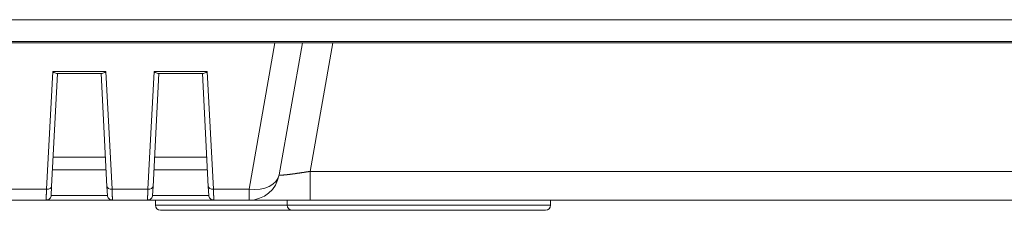
# Model space of a CAD drawing. Units: millimetres. Extents: x 0 to 297, y 0 to 213.
# Drawn here: x 109 to 121, y 39 to 41 of the extents above; entities that cross this region are included whole.
import ezdxf

# ---------------------------------------------------------------- set-up
doc = ezdxf.new("R2010")
doc.units = ezdxf.units.MM
doc.header["$MEASUREMENT"] = 0
doc.layers.add('レイヤー 2', color=7, linetype='Continuous', lineweight=0)

msp = doc.modelspace()

# ---------------------------------------------------------------- linework, layer by layer
at = {"layer": 'レイヤー 2', "color": 250, "lineweight": 9, "true_color": 0x231815}
for p, q in [((124.949, 41.247), (74.816, 41.247)), ((124.95, 41.002), (74.815, 41.002)), ((124.709, 40.984), (75.056, 40.984)), ((111.987, 39.333), (112.278, 40.984)), ((112.588, 40.984), (112.325, 39.494)), ((112.933, 40.984), (112.678, 39.535)), ((109.7, 39.333), (109.77, 40.661)), ((109.824, 40.641), (109.757, 39.366)), ((109.77, 40.661), (110.369, 40.661)), ((110.327, 40.641), (109.812, 40.641)), ((110.382, 39.366), (110.315, 40.641)), ((110.369, 40.661), (110.439, 39.333)), ((110.845, 39.333), (110.914, 40.661)), ((110.969, 40.641), (110.902, 39.366)), ((110.914, 40.661), (111.514, 40.661)), ((111.472, 40.641), (110.956, 40.641)), ((111.526, 39.366), (111.46, 40.641)), ((111.514, 40.661), (111.583, 39.333)), ((110.364, 39.696), (109.774, 39.696)), ((111.509, 39.696), (110.919, 39.696)), ((109.767, 39.553), (110.372, 39.553)), ((110.912, 39.553), (111.517, 39.553)), ((112.325, 39.494), (112.326, 39.492)), ((112.678, 39.21), (112.678, 39.535)), ((112.678, 39.535), (122.895, 39.535)), ((109.757, 39.366), (109.752, 39.264)), ((110.387, 39.264), (110.382, 39.366)), ((110.902, 39.366), (110.896, 39.264)), ((111.532, 39.264), (111.526, 39.366)), ((109.294, 39.333), (109.7, 39.333)), ((109.752, 39.264), (110.387, 39.264)), ((110.439, 39.333), (110.845, 39.333)), ((110.896, 39.264), (111.532, 39.264)), ((111.583, 39.333), (111.987, 39.333)), ((111.987, 39.333), (111.987, 39.21)), ((109.695, 39.21), (109.3, 39.21)), ((109.695, 39.21), (109.695, 39.212)), ((110.444, 39.21), (109.695, 39.21)), ((110.839, 39.21), (110.444, 39.21)), ((110.839, 39.21), (110.839, 39.212)), ((111.589, 39.21), (110.839, 39.21)), ((110.928, 39.21), (110.929, 39.152)), ((112.416, 39.152), (110.929, 39.152)), ((111.987, 39.21), (111.589, 39.21)), ((111.987, 39.21), (112.678, 39.21)), ((112.416, 39.21), (112.417, 39.152)), ((113.904, 39.152), (112.417, 39.152)), ((122.895, 39.21), (112.678, 39.21)), ((115.391, 39.152), (113.904, 39.152)), ((115.391, 39.152), (115.392, 39.21)), ((112.474, 39.096), (110.986, 39.096)), ((115.334, 39.096), (112.474, 39.096))]:
    msp.add_line(p, q, dxfattribs=at)
for points in [[(109.77, 40.661), (109.786, 40.648), (109.801, 40.641), (109.812, 40.641)], [(110.327, 40.641), (110.338, 40.641), (110.353, 40.648), (110.369, 40.661)], [(110.914, 40.661), (110.93, 40.648), (110.946, 40.641), (110.956, 40.641)], [(111.472, 40.641), (111.482, 40.641), (111.498, 40.648), (111.514, 40.661)], [(111.987, 39.333), (112.16, 39.315), (112.305, 39.384), (112.325, 39.494)], [(111.987, 39.21), (112.153, 39.21), (112.296, 39.33), (112.325, 39.494)], [(109.7, 39.333), (109.731, 39.332), (109.756, 39.347), (109.757, 39.366)], [(110.382, 39.366), (110.383, 39.347), (110.408, 39.332), (110.439, 39.333)], [(110.845, 39.333), (110.875, 39.332), (110.901, 39.347), (110.902, 39.366)], [(111.526, 39.366), (111.527, 39.347), (111.553, 39.332), (111.583, 39.333)], [(109.737, 39.229), (109.746, 39.238), (109.751, 39.251), (109.752, 39.264)], [(110.387, 39.264), (110.388, 39.251), (110.393, 39.238), (110.402, 39.229)], [(110.882, 39.229), (110.89, 39.238), (110.896, 39.251), (110.896, 39.264)], [(111.532, 39.264), (111.532, 39.251), (111.538, 39.238), (111.546, 39.229)], [(109.695, 39.21), (109.704, 39.21), (109.714, 39.213), (109.723, 39.217)], [(110.416, 39.217), (110.425, 39.213), (110.434, 39.21), (110.444, 39.21)], [(110.839, 39.21), (110.849, 39.21), (110.859, 39.213), (110.867, 39.217)], [(110.929, 39.152), (110.929, 39.121), (110.955, 39.096), (110.986, 39.096)], [(111.561, 39.217), (111.569, 39.213), (111.579, 39.21), (111.589, 39.21)], [(112.417, 39.152), (112.417, 39.121), (112.443, 39.096), (112.474, 39.096)], [(115.334, 39.096), (115.365, 39.096), (115.39, 39.121), (115.391, 39.152)]]:
    msp.add_open_spline(points, degree=3, dxfattribs=at)
for points, knots in [([(112.326, 39.492), (112.327, 39.492), (112.328, 39.492), (112.328, 39.492), (112.329, 39.492), (112.329, 39.492), (112.33, 39.492), (112.331, 39.492), (112.331, 39.492), (112.331, 39.492), (112.333, 39.491), (112.333, 39.491), (112.333, 39.491), (112.334, 39.491), (112.335, 39.491), (112.335, 39.491), (112.336, 39.491), (112.336, 39.491), (112.336, 39.491), (112.338, 39.491), (112.338, 39.491), (112.338, 39.491), (112.339, 39.491), (112.34, 39.491), (112.34, 39.491), (112.341, 39.491), (112.342, 39.491), (112.342, 39.491), (112.343, 39.491), (112.344, 39.491), (112.344, 39.491), (112.345, 39.492), (112.346, 39.492), (112.346, 39.492), (112.348, 39.492), (112.348, 39.492), (112.348, 39.492), (112.35, 39.492), (112.35, 39.492), (112.351, 39.492), (112.353, 39.492), (112.353, 39.492), (112.353, 39.492), (112.355, 39.492), (112.356, 39.492), (112.356, 39.492), (112.358, 39.492), (112.358, 39.492), (112.359, 39.492), (112.361, 39.492), (112.361, 39.492), (112.362, 39.492), (112.362, 39.492), (112.363, 39.492), (112.363, 39.492), (112.364, 39.493), (112.364, 39.493), (112.365, 39.493), (112.365, 39.493), (112.366, 39.493), (112.366, 39.493), (112.367, 39.493), (112.367, 39.493), (112.368, 39.493), (112.368, 39.493), (112.369, 39.493), (112.369, 39.493), (112.37, 39.493), (112.37, 39.493), (112.371, 39.493), (112.371, 39.493), (112.372, 39.493), (112.373, 39.493), (112.373, 39.493), (112.374, 39.493), (112.374, 39.493), (112.375, 39.493), (112.375, 39.493), (112.376, 39.493), (112.376, 39.494), (112.377, 39.494), (112.378, 39.494), (112.378, 39.494), (112.379, 39.494), (112.379, 39.494), (112.38, 39.494), (112.381, 39.494), (112.381, 39.494), (112.382, 39.494), (112.382, 39.494), (112.383, 39.494), (112.384, 39.494), (112.384, 39.494), (112.385, 39.494), (112.385, 39.494), (112.386, 39.494), (112.387, 39.494), (112.387, 39.495), (112.388, 39.495), (112.389, 39.495), (112.389, 39.495), (112.39, 39.495), (112.39, 39.495), (112.391, 39.495), (112.392, 39.495), (112.392, 39.495), (112.393, 39.495), (112.394, 39.495), (112.394, 39.495), (112.395, 39.495), (112.396, 39.495), (112.396, 39.495), (112.397, 39.495), (112.398, 39.496), (112.398, 39.496), (112.399, 39.496), (112.4, 39.496), (112.4, 39.496), (112.401, 39.496), (112.402, 39.496), (112.402, 39.496), (112.403, 39.496), (112.404, 39.496), (112.404, 39.496), (112.405, 39.496), (112.406, 39.496), (112.407, 39.496), (112.407, 39.497), (112.408, 39.497), (112.409, 39.497), (112.409, 39.497), (112.41, 39.497), (112.411, 39.497), (112.412, 39.497), (112.412, 39.497), (112.413, 39.497), (112.414, 39.497), (112.415, 39.497), (112.415, 39.497), (112.416, 39.498), (112.417, 39.498), (112.417, 39.498), (112.418, 39.498), (112.419, 39.498), (112.42, 39.498), (112.42, 39.498), (112.421, 39.498), (112.422, 39.498), (112.423, 39.498), (112.424, 39.498), (112.424, 39.498), (112.425, 39.499), (112.426, 39.499), (112.427, 39.499), (112.428, 39.499), (112.429, 39.499), (112.43, 39.499), (112.431, 39.499), (112.432, 39.499), (112.433, 39.5), (112.434, 39.5), (112.435, 39.5), (112.436, 39.5), (112.437, 39.5), (112.438, 39.5), (112.44, 39.5), (112.441, 39.5), (112.442, 39.501), (112.443, 39.501), (112.444, 39.501), (112.445, 39.501), (112.446, 39.501), (112.448, 39.501), (112.449, 39.501), (112.45, 39.502), (112.451, 39.502), (112.452, 39.502), (112.453, 39.502), (112.455, 39.502), (112.456, 39.502), (112.457, 39.503), (112.458, 39.503), (112.46, 39.503), (112.461, 39.503), (112.462, 39.503), (112.463, 39.503), (112.465, 39.504), (112.466, 39.504), (112.467, 39.504), (112.468, 39.504), (112.47, 39.504), (112.471, 39.504), (112.472, 39.505), (112.474, 39.505), (112.475, 39.505), (112.476, 39.505), (112.478, 39.505), (112.479, 39.506), (112.48, 39.506), (112.482, 39.506), (112.483, 39.506), (112.484, 39.506), (112.486, 39.506), (112.487, 39.507), (112.488, 39.507), (112.49, 39.507), (112.491, 39.507), (112.493, 39.507), (112.494, 39.508), (112.496, 39.508), (112.497, 39.508), (112.498, 39.508), (112.5, 39.508), (112.501, 39.509), (112.503, 39.509), (112.504, 39.509), (112.506, 39.509), (112.507, 39.509), (112.509, 39.51), (112.51, 39.51), (112.512, 39.51), (112.513, 39.51), (112.515, 39.511), (112.516, 39.511), (112.518, 39.511), (112.519, 39.511), (112.521, 39.511), (112.522, 39.512), (112.524, 39.512), (112.526, 39.512), (112.527, 39.512), (112.529, 39.513), (112.53, 39.513), (112.532, 39.513), (112.534, 39.513), (112.535, 39.513), (112.537, 39.514), (112.538, 39.514), (112.54, 39.514), (112.542, 39.514), (112.543, 39.515), (112.545, 39.515), (112.547, 39.515), (112.548, 39.515), (112.55, 39.516), (112.552, 39.516), (112.553, 39.516), (112.555, 39.516), (112.557, 39.517), (112.558, 39.517), (112.56, 39.517), (112.562, 39.517), (112.564, 39.518), (112.565, 39.518), (112.567, 39.518), (112.569, 39.518), (112.571, 39.519), (112.572, 39.519), (112.574, 39.519), (112.576, 39.519), (112.578, 39.52), (112.579, 39.52), (112.581, 39.52), (112.583, 39.521), (112.585, 39.521), (112.587, 39.521), (112.588, 39.521), (112.59, 39.522), (112.592, 39.522), (112.594, 39.522), (112.596, 39.522), (112.598, 39.523), (112.599, 39.523), (112.601, 39.523), (112.603, 39.524), (112.605, 39.524), (112.607, 39.524), (112.609, 39.524), (112.611, 39.525), (112.612, 39.525), (112.614, 39.525), (112.616, 39.526), (112.618, 39.526), (112.62, 39.526), (112.622, 39.526), (112.624, 39.527), (112.626, 39.527), (112.628, 39.527), (112.63, 39.528), (112.632, 39.528), (112.634, 39.528), (112.636, 39.529), (112.637, 39.529), (112.639, 39.529), (112.641, 39.53), (112.643, 39.53), (112.645, 39.53), (112.647, 39.53), (112.649, 39.531), (112.651, 39.531), (112.653, 39.531), (112.655, 39.532), (112.657, 39.532), (112.659, 39.532), (112.661, 39.533), (112.663, 39.533), (112.665, 39.533), (112.667, 39.534), (112.669, 39.534), (112.671, 39.534), (112.674, 39.535), (112.676, 39.535), (112.678, 39.535)], [0, 0, 0, 0, 1, 1, 1, 2, 2, 2, 3, 3, 3, 4, 4, 4, 5, 5, 5, 6, 6, 6, 7, 7, 7, 8, 8, 8, 9, 9, 9, 10, 10, 10, 11, 11, 11, 12, 12, 12, 13, 13, 13, 14, 14, 14, 15, 15, 15, 16, 16, 16, 17, 17, 17, 18, 18, 18, 19, 19, 19, 20, 20, 20, 21, 21, 21, 22, 22, 22, 23, 23, 23, 24, 24, 24, 25, 25, 25, 26, 26, 26, 27, 27, 27, 28, 28, 28, 29, 29, 29, 30, 30, 30, 31, 31, 31, 32, 32, 32, 33, 33, 33, 34, 34, 34, 35, 35, 35, 36, 36, 36, 37, 37, 37, 38, 38, 38, 39, 39, 39, 40, 40, 40, 41, 41, 41, 42, 42, 42, 43, 43, 43, 44, 44, 44, 45, 45, 45, 46, 46, 46, 47, 47, 47, 48, 48, 48, 49, 49, 49, 50, 50, 50, 51, 51, 51, 52, 52, 52, 53, 53, 53, 54, 54, 54, 55, 55, 55, 56, 56, 56, 57, 57, 57, 58, 58, 58, 59, 59, 59, 60, 60, 60, 61, 61, 61, 62, 62, 62, 63, 63, 63, 64, 64, 64, 65, 65, 65, 66, 66, 66, 67, 67, 67, 68, 68, 68, 69, 69, 69, 70, 70, 70, 71, 71, 71, 72, 72, 72, 73, 73, 73, 74, 74, 74, 75, 75, 75, 76, 76, 76, 77, 77, 77, 78, 78, 78, 79, 79, 79, 80, 80, 80, 81, 81, 81, 82, 82, 82, 83, 83, 83, 84, 84, 84, 85, 85, 85, 86, 86, 86, 87, 87, 87, 88, 88, 88, 89, 89, 89, 90, 90, 90, 91, 91, 91, 92, 92, 92, 93, 93, 93, 94, 94, 94, 95, 95, 95, 96, 96, 96, 97, 97, 97, 98, 98, 98, 99, 99, 99, 100, 100, 100, 101, 101, 101, 102, 102, 102, 103, 103, 103, 104, 104, 104, 104]), ([(109.695, 39.212), (109.695, 39.213), (109.695, 39.213), (109.695, 39.214), (109.695, 39.215), (109.695, 39.215), (109.695, 39.215), (109.695, 39.217), (109.695, 39.217), (109.695, 39.217), (109.695, 39.218), (109.695, 39.218), (109.695, 39.219), (109.695, 39.22), (109.695, 39.22), (109.695, 39.22), (109.695, 39.221), (109.695, 39.222), (109.695, 39.222), (109.695, 39.223), (109.695, 39.223), (109.695, 39.224), (109.695, 39.225), (109.695, 39.225), (109.695, 39.226), (109.695, 39.227), (109.695, 39.228), (109.695, 39.228), (109.696, 39.229), (109.696, 39.23), (109.696, 39.23), (109.696, 39.232), (109.696, 39.232), (109.696, 39.233), (109.696, 39.234), (109.696, 39.235), (109.696, 39.235), (109.696, 39.237), (109.696, 39.237), (109.696, 39.238), (109.696, 39.24), (109.696, 39.24), (109.696, 39.241), (109.696, 39.241), (109.696, 39.242), (109.696, 39.242), (109.696, 39.243), (109.696, 39.243), (109.696, 39.244), (109.696, 39.244), (109.696, 39.245), (109.696, 39.245), (109.696, 39.246), (109.696, 39.246), (109.696, 39.247), (109.696, 39.247), (109.696, 39.248), (109.696, 39.248), (109.696, 39.249), (109.696, 39.25), (109.696, 39.25), (109.696, 39.251), (109.696, 39.251), (109.696, 39.252), (109.697, 39.252), (109.697, 39.253), (109.697, 39.254), (109.697, 39.254), (109.697, 39.255), (109.697, 39.255), (109.697, 39.256), (109.697, 39.257), (109.697, 39.257), (109.697, 39.258), (109.697, 39.258), (109.697, 39.259), (109.697, 39.26), (109.697, 39.26), (109.697, 39.261), (109.697, 39.261), (109.697, 39.262), (109.697, 39.263), (109.697, 39.263), (109.697, 39.264), (109.697, 39.265), (109.697, 39.265), (109.697, 39.266), (109.697, 39.267), (109.697, 39.267), (109.697, 39.268), (109.697, 39.269), (109.697, 39.269), (109.697, 39.27), (109.697, 39.271), (109.697, 39.271), (109.697, 39.272), (109.697, 39.273), (109.697, 39.273), (109.697, 39.274), (109.697, 39.275), (109.698, 39.276), (109.698, 39.276), (109.698, 39.277), (109.698, 39.278), (109.698, 39.278), (109.698, 39.279), (109.698, 39.28), (109.698, 39.281), (109.698, 39.281), (109.698, 39.282), (109.698, 39.283), (109.698, 39.284), (109.698, 39.284), (109.698, 39.285), (109.698, 39.286), (109.698, 39.287), (109.698, 39.287), (109.698, 39.288), (109.698, 39.289), (109.698, 39.29), (109.698, 39.291), (109.698, 39.291), (109.698, 39.292), (109.698, 39.293), (109.698, 39.294), (109.698, 39.295), (109.698, 39.295), (109.698, 39.296), (109.698, 39.297), (109.698, 39.298), (109.699, 39.299), (109.699, 39.299), (109.699, 39.3), (109.699, 39.301), (109.699, 39.302), (109.699, 39.303), (109.699, 39.304), (109.699, 39.305), (109.699, 39.305), (109.699, 39.306), (109.699, 39.307), (109.699, 39.308), (109.699, 39.309), (109.699, 39.31), (109.699, 39.311), (109.699, 39.311), (109.699, 39.312), (109.699, 39.313), (109.699, 39.314), (109.699, 39.315), (109.699, 39.316), (109.699, 39.317), (109.699, 39.318), (109.699, 39.319), (109.699, 39.32), (109.699, 39.32), (109.699, 39.321), (109.7, 39.322), (109.7, 39.323), (109.7, 39.324), (109.7, 39.325), (109.7, 39.326), (109.7, 39.327), (109.7, 39.328), (109.7, 39.329), (109.7, 39.33), (109.7, 39.331), (109.7, 39.332), (109.7, 39.333)], [0, 0, 0, 0, 1, 1, 1, 2, 2, 2, 3, 3, 3, 4, 4, 4, 5, 5, 5, 6, 6, 6, 7, 7, 7, 8, 8, 8, 9, 9, 9, 10, 10, 10, 11, 11, 11, 12, 12, 12, 13, 13, 13, 14, 14, 14, 15, 15, 15, 16, 16, 16, 17, 17, 17, 18, 18, 18, 19, 19, 19, 20, 20, 20, 21, 21, 21, 22, 22, 22, 23, 23, 23, 24, 24, 24, 25, 25, 25, 26, 26, 26, 27, 27, 27, 28, 28, 28, 29, 29, 29, 30, 30, 30, 31, 31, 31, 32, 32, 32, 33, 33, 33, 34, 34, 34, 35, 35, 35, 36, 36, 36, 37, 37, 37, 38, 38, 38, 39, 39, 39, 40, 40, 40, 41, 41, 41, 42, 42, 42, 43, 43, 43, 44, 44, 44, 45, 45, 45, 46, 46, 46, 47, 47, 47, 48, 48, 48, 49, 49, 49, 50, 50, 50, 51, 51, 51, 52, 52, 52, 53, 53, 53, 54, 54, 54, 55, 55, 55, 56, 56, 56, 56]), ([(110.439, 39.333), (110.439, 39.332), (110.439, 39.331), (110.439, 39.33), (110.439, 39.33), (110.439, 39.329), (110.439, 39.328), (110.439, 39.327), (110.439, 39.327), (110.439, 39.326), (110.439, 39.325), (110.439, 39.324), (110.439, 39.324), (110.439, 39.323), (110.439, 39.322), (110.439, 39.321), (110.439, 39.321), (110.439, 39.32), (110.439, 39.319), (110.439, 39.319), (110.44, 39.318), (110.44, 39.317), (110.44, 39.316), (110.44, 39.316), (110.44, 39.315), (110.44, 39.314), (110.44, 39.314), (110.44, 39.313), (110.44, 39.312), (110.44, 39.311), (110.44, 39.311), (110.44, 39.31), (110.44, 39.309), (110.44, 39.309), (110.44, 39.308), (110.44, 39.307), (110.44, 39.307), (110.44, 39.306), (110.44, 39.305), (110.44, 39.305), (110.44, 39.304), (110.44, 39.303), (110.44, 39.303), (110.44, 39.302), (110.44, 39.301), (110.44, 39.301), (110.44, 39.3), (110.44, 39.299), (110.44, 39.299), (110.44, 39.298), (110.44, 39.297), (110.44, 39.297), (110.44, 39.296), (110.44, 39.295), (110.441, 39.295), (110.441, 39.294), (110.441, 39.293), (110.441, 39.293), (110.441, 39.292), (110.441, 39.291), (110.441, 39.291), (110.441, 39.29), (110.441, 39.29), (110.441, 39.289), (110.441, 39.288), (110.441, 39.288), (110.441, 39.287), (110.441, 39.287), (110.441, 39.286), (110.441, 39.285), (110.441, 39.285), (110.441, 39.284), (110.441, 39.283), (110.441, 39.283), (110.441, 39.282), (110.441, 39.282), (110.441, 39.281), (110.441, 39.281), (110.441, 39.28), (110.441, 39.279), (110.441, 39.279), (110.441, 39.278), (110.441, 39.278), (110.441, 39.277), (110.441, 39.276), (110.441, 39.276), (110.441, 39.275), (110.441, 39.275), (110.441, 39.274), (110.441, 39.274), (110.441, 39.273), (110.441, 39.273), (110.441, 39.272), (110.442, 39.271), (110.442, 39.271), (110.442, 39.27), (110.442, 39.27), (110.442, 39.269), (110.442, 39.269), (110.442, 39.268), (110.442, 39.268), (110.442, 39.267), (110.442, 39.267), (110.442, 39.266), (110.442, 39.266), (110.442, 39.265), (110.442, 39.265), (110.442, 39.264), (110.442, 39.263), (110.442, 39.263), (110.442, 39.262), (110.442, 39.262), (110.442, 39.261), (110.442, 39.261), (110.442, 39.26), (110.442, 39.26), (110.442, 39.259), (110.442, 39.259), (110.442, 39.258), (110.442, 39.258), (110.442, 39.258), (110.442, 39.257), (110.442, 39.257), (110.442, 39.256), (110.442, 39.254), (110.442, 39.254), (110.442, 39.253), (110.442, 39.251), (110.442, 39.251), (110.442, 39.251), (110.442, 39.249), (110.443, 39.248), (110.443, 39.248), (110.443, 39.246), (110.443, 39.246), (110.443, 39.245), (110.443, 39.244), (110.443, 39.243), (110.443, 39.243), (110.443, 39.241), (110.443, 39.241), (110.443, 39.241), (110.443, 39.239), (110.443, 39.239), (110.443, 39.238), (110.443, 39.237), (110.443, 39.237), (110.443, 39.236), (110.443, 39.235), (110.443, 39.234), (110.443, 39.234), (110.443, 39.233), (110.443, 39.232), (110.443, 39.232), (110.443, 39.231), (110.443, 39.23), (110.443, 39.23), (110.443, 39.229), (110.443, 39.229), (110.443, 39.228), (110.443, 39.227), (110.443, 39.227), (110.443, 39.227), (110.444, 39.225), (110.444, 39.225), (110.444, 39.225), (110.444, 39.224), (110.444, 39.224), (110.444, 39.223), (110.444, 39.222), (110.444, 39.222), (110.444, 39.222), (110.444, 39.22), (110.444, 39.22), (110.444, 39.22), (110.444, 39.218), (110.444, 39.218), (110.444, 39.218), (110.444, 39.217), (110.444, 39.217), (110.444, 39.216), (110.444, 39.215), (110.444, 39.215), (110.444, 39.215), (110.444, 39.214), (110.444, 39.213), (110.444, 39.213), (110.444, 39.212), (110.444, 39.212), (110.444, 39.212), (110.444, 39.21), (110.444, 39.21), (110.444, 39.21)], [0, 0, 0, 0, 1, 1, 1, 2, 2, 2, 3, 3, 3, 4, 4, 4, 5, 5, 5, 6, 6, 6, 7, 7, 7, 8, 8, 8, 9, 9, 9, 10, 10, 10, 11, 11, 11, 12, 12, 12, 13, 13, 13, 14, 14, 14, 15, 15, 15, 16, 16, 16, 17, 17, 17, 18, 18, 18, 19, 19, 19, 20, 20, 20, 21, 21, 21, 22, 22, 22, 23, 23, 23, 24, 24, 24, 25, 25, 25, 26, 26, 26, 27, 27, 27, 28, 28, 28, 29, 29, 29, 30, 30, 30, 31, 31, 31, 32, 32, 32, 33, 33, 33, 34, 34, 34, 35, 35, 35, 36, 36, 36, 37, 37, 37, 38, 38, 38, 39, 39, 39, 40, 40, 40, 41, 41, 41, 42, 42, 42, 43, 43, 43, 44, 44, 44, 45, 45, 45, 46, 46, 46, 47, 47, 47, 48, 48, 48, 49, 49, 49, 50, 50, 50, 51, 51, 51, 52, 52, 52, 53, 53, 53, 54, 54, 54, 55, 55, 55, 56, 56, 56, 57, 57, 57, 58, 58, 58, 59, 59, 59, 60, 60, 60, 61, 61, 61, 62, 62, 62, 63, 63, 63, 64, 64, 64, 64]), ([(110.839, 39.212), (110.839, 39.213), (110.839, 39.213), (110.839, 39.214), (110.839, 39.215), (110.839, 39.215), (110.839, 39.215), (110.84, 39.217), (110.84, 39.217), (110.84, 39.217), (110.84, 39.218), (110.84, 39.218), (110.84, 39.219), (110.84, 39.22), (110.84, 39.22), (110.84, 39.22), (110.84, 39.221), (110.84, 39.222), (110.84, 39.222), (110.84, 39.223), (110.84, 39.223), (110.84, 39.224), (110.84, 39.225), (110.84, 39.225), (110.84, 39.226), (110.84, 39.227), (110.84, 39.228), (110.84, 39.228), (110.84, 39.229), (110.84, 39.23), (110.84, 39.23), (110.84, 39.232), (110.84, 39.232), (110.84, 39.233), (110.84, 39.234), (110.84, 39.235), (110.84, 39.235), (110.84, 39.237), (110.84, 39.237), (110.84, 39.238), (110.841, 39.24), (110.841, 39.24), (110.841, 39.241), (110.841, 39.241), (110.841, 39.242), (110.841, 39.242), (110.841, 39.243), (110.841, 39.243), (110.841, 39.244), (110.841, 39.244), (110.841, 39.245), (110.841, 39.245), (110.841, 39.246), (110.841, 39.246), (110.841, 39.247), (110.841, 39.247), (110.841, 39.248), (110.841, 39.248), (110.841, 39.249), (110.841, 39.25), (110.841, 39.25), (110.841, 39.251), (110.841, 39.251), (110.841, 39.252), (110.841, 39.252), (110.841, 39.253), (110.841, 39.254), (110.841, 39.254), (110.841, 39.255), (110.841, 39.255), (110.841, 39.256), (110.841, 39.257), (110.841, 39.257), (110.841, 39.258), (110.841, 39.258), (110.841, 39.259), (110.841, 39.26), (110.841, 39.26), (110.841, 39.261), (110.841, 39.261), (110.842, 39.262), (110.842, 39.263), (110.842, 39.263), (110.842, 39.264), (110.842, 39.265), (110.842, 39.265), (110.842, 39.266), (110.842, 39.267), (110.842, 39.267), (110.842, 39.268), (110.842, 39.269), (110.842, 39.269), (110.842, 39.27), (110.842, 39.271), (110.842, 39.271), (110.842, 39.272), (110.842, 39.273), (110.842, 39.273), (110.842, 39.274), (110.842, 39.275), (110.842, 39.276), (110.842, 39.276), (110.842, 39.277), (110.842, 39.278), (110.842, 39.278), (110.842, 39.279), (110.842, 39.28), (110.842, 39.281), (110.842, 39.281), (110.842, 39.282), (110.842, 39.283), (110.842, 39.284), (110.842, 39.284), (110.843, 39.285), (110.843, 39.286), (110.843, 39.287), (110.843, 39.287), (110.843, 39.288), (110.843, 39.289), (110.843, 39.29), (110.843, 39.291), (110.843, 39.291), (110.843, 39.292), (110.843, 39.293), (110.843, 39.294), (110.843, 39.295), (110.843, 39.295), (110.843, 39.296), (110.843, 39.297), (110.843, 39.298), (110.843, 39.299), (110.843, 39.299), (110.843, 39.3), (110.843, 39.301), (110.843, 39.302), (110.843, 39.303), (110.843, 39.304), (110.843, 39.305), (110.843, 39.305), (110.843, 39.306), (110.843, 39.307), (110.844, 39.308), (110.844, 39.309), (110.844, 39.31), (110.844, 39.311), (110.844, 39.311), (110.844, 39.312), (110.844, 39.313), (110.844, 39.314), (110.844, 39.315), (110.844, 39.316), (110.844, 39.317), (110.844, 39.318), (110.844, 39.319), (110.844, 39.32), (110.844, 39.32), (110.844, 39.321), (110.844, 39.322), (110.844, 39.323), (110.844, 39.324), (110.844, 39.325), (110.844, 39.326), (110.844, 39.327), (110.844, 39.328), (110.844, 39.329), (110.844, 39.33), (110.845, 39.331), (110.845, 39.332), (110.845, 39.333)], [0, 0, 0, 0, 1, 1, 1, 2, 2, 2, 3, 3, 3, 4, 4, 4, 5, 5, 5, 6, 6, 6, 7, 7, 7, 8, 8, 8, 9, 9, 9, 10, 10, 10, 11, 11, 11, 12, 12, 12, 13, 13, 13, 14, 14, 14, 15, 15, 15, 16, 16, 16, 17, 17, 17, 18, 18, 18, 19, 19, 19, 20, 20, 20, 21, 21, 21, 22, 22, 22, 23, 23, 23, 24, 24, 24, 25, 25, 25, 26, 26, 26, 27, 27, 27, 28, 28, 28, 29, 29, 29, 30, 30, 30, 31, 31, 31, 32, 32, 32, 33, 33, 33, 34, 34, 34, 35, 35, 35, 36, 36, 36, 37, 37, 37, 38, 38, 38, 39, 39, 39, 40, 40, 40, 41, 41, 41, 42, 42, 42, 43, 43, 43, 44, 44, 44, 45, 45, 45, 46, 46, 46, 47, 47, 47, 48, 48, 48, 49, 49, 49, 50, 50, 50, 51, 51, 51, 52, 52, 52, 53, 53, 53, 54, 54, 54, 55, 55, 55, 56, 56, 56, 56]), ([(111.583, 39.333), (111.583, 39.332), (111.584, 39.331), (111.584, 39.33), (111.584, 39.33), (111.584, 39.329), (111.584, 39.328), (111.584, 39.327), (111.584, 39.327), (111.584, 39.326), (111.584, 39.325), (111.584, 39.324), (111.584, 39.324), (111.584, 39.323), (111.584, 39.322), (111.584, 39.321), (111.584, 39.321), (111.584, 39.32), (111.584, 39.319), (111.584, 39.319), (111.584, 39.318), (111.584, 39.317), (111.584, 39.316), (111.584, 39.316), (111.584, 39.315), (111.584, 39.314), (111.584, 39.314), (111.584, 39.313), (111.584, 39.312), (111.584, 39.311), (111.584, 39.311), (111.584, 39.31), (111.584, 39.309), (111.585, 39.309), (111.585, 39.308), (111.585, 39.307), (111.585, 39.307), (111.585, 39.306), (111.585, 39.305), (111.585, 39.305), (111.585, 39.304), (111.585, 39.303), (111.585, 39.303), (111.585, 39.302), (111.585, 39.301), (111.585, 39.301), (111.585, 39.3), (111.585, 39.299), (111.585, 39.299), (111.585, 39.298), (111.585, 39.297), (111.585, 39.297), (111.585, 39.296), (111.585, 39.295), (111.585, 39.295), (111.585, 39.294), (111.585, 39.293), (111.585, 39.293), (111.585, 39.292), (111.585, 39.291), (111.585, 39.291), (111.585, 39.29), (111.585, 39.29), (111.585, 39.289), (111.585, 39.288), (111.585, 39.288), (111.585, 39.287), (111.585, 39.287), (111.585, 39.286), (111.586, 39.285), (111.586, 39.285), (111.586, 39.284), (111.586, 39.283), (111.586, 39.283), (111.586, 39.282), (111.586, 39.282), (111.586, 39.281), (111.586, 39.281), (111.586, 39.28), (111.586, 39.279), (111.586, 39.279), (111.586, 39.278), (111.586, 39.278), (111.586, 39.277), (111.586, 39.276), (111.586, 39.276), (111.586, 39.275), (111.586, 39.275), (111.586, 39.274), (111.586, 39.274), (111.586, 39.273), (111.586, 39.273), (111.586, 39.272), (111.586, 39.271), (111.586, 39.271), (111.586, 39.27), (111.586, 39.27), (111.586, 39.269), (111.586, 39.269), (111.586, 39.268), (111.586, 39.268), (111.586, 39.267), (111.586, 39.267), (111.586, 39.266), (111.586, 39.266), (111.586, 39.265), (111.586, 39.265), (111.586, 39.264), (111.586, 39.263), (111.586, 39.263), (111.587, 39.262), (111.587, 39.262), (111.587, 39.261), (111.587, 39.261), (111.587, 39.26), (111.587, 39.26), (111.587, 39.259), (111.587, 39.259), (111.587, 39.258), (111.587, 39.258), (111.587, 39.258), (111.587, 39.257), (111.587, 39.257), (111.587, 39.256), (111.587, 39.254), (111.587, 39.254), (111.587, 39.253), (111.587, 39.251), (111.587, 39.251), (111.587, 39.251), (111.587, 39.249), (111.587, 39.248), (111.587, 39.248), (111.587, 39.246), (111.587, 39.246), (111.587, 39.245), (111.587, 39.244), (111.587, 39.243), (111.587, 39.243), (111.587, 39.241), (111.587, 39.241), (111.587, 39.241), (111.588, 39.239), (111.588, 39.239), (111.588, 39.238), (111.588, 39.237), (111.588, 39.237), (111.588, 39.236), (111.588, 39.235), (111.588, 39.234), (111.588, 39.234), (111.588, 39.233), (111.588, 39.232), (111.588, 39.232), (111.588, 39.231), (111.588, 39.23), (111.588, 39.23), (111.588, 39.229), (111.588, 39.229), (111.588, 39.228), (111.588, 39.227), (111.588, 39.227), (111.588, 39.227), (111.588, 39.225), (111.588, 39.225), (111.588, 39.225), (111.588, 39.224), (111.588, 39.224), (111.588, 39.223), (111.588, 39.222), (111.588, 39.222), (111.588, 39.222), (111.588, 39.22), (111.588, 39.22), (111.588, 39.22), (111.588, 39.218), (111.588, 39.218), (111.588, 39.218), (111.589, 39.217), (111.589, 39.217), (111.589, 39.216), (111.589, 39.215), (111.589, 39.215), (111.589, 39.215), (111.589, 39.214), (111.589, 39.213), (111.589, 39.213), (111.589, 39.212), (111.589, 39.212), (111.589, 39.212), (111.589, 39.21), (111.589, 39.21), (111.589, 39.21)], [0, 0, 0, 0, 1, 1, 1, 2, 2, 2, 3, 3, 3, 4, 4, 4, 5, 5, 5, 6, 6, 6, 7, 7, 7, 8, 8, 8, 9, 9, 9, 10, 10, 10, 11, 11, 11, 12, 12, 12, 13, 13, 13, 14, 14, 14, 15, 15, 15, 16, 16, 16, 17, 17, 17, 18, 18, 18, 19, 19, 19, 20, 20, 20, 21, 21, 21, 22, 22, 22, 23, 23, 23, 24, 24, 24, 25, 25, 25, 26, 26, 26, 27, 27, 27, 28, 28, 28, 29, 29, 29, 30, 30, 30, 31, 31, 31, 32, 32, 32, 33, 33, 33, 34, 34, 34, 35, 35, 35, 36, 36, 36, 37, 37, 37, 38, 38, 38, 39, 39, 39, 40, 40, 40, 41, 41, 41, 42, 42, 42, 43, 43, 43, 44, 44, 44, 45, 45, 45, 46, 46, 46, 47, 47, 47, 48, 48, 48, 49, 49, 49, 50, 50, 50, 51, 51, 51, 52, 52, 52, 53, 53, 53, 54, 54, 54, 55, 55, 55, 56, 56, 56, 57, 57, 57, 58, 58, 58, 59, 59, 59, 60, 60, 60, 61, 61, 61, 62, 62, 62, 63, 63, 63, 64, 64, 64, 64]), ([(109.695, 39.212), (109.7, 39.212), (109.705, 39.212), (109.71, 39.213), (109.715, 39.214), (109.72, 39.216), (109.725, 39.219), (109.73, 39.222), (109.734, 39.226), (109.738, 39.23), (109.742, 39.234), (109.745, 39.239), (109.747, 39.244)], [0, 0, 0, 0, 1, 1, 1, 2, 2, 2, 3, 3, 3, 4, 4, 4, 4]), ([(110.392, 39.244), (110.394, 39.239), (110.397, 39.234), (110.401, 39.23), (110.405, 39.226), (110.409, 39.222), (110.414, 39.219), (110.419, 39.216), (110.424, 39.214), (110.429, 39.213), (110.434, 39.212), (110.439, 39.212), (110.444, 39.212)], [0, 0, 0, 0, 1, 1, 1, 2, 2, 2, 3, 3, 3, 4, 4, 4, 4]), ([(110.839, 39.212), (110.845, 39.212), (110.85, 39.212), (110.855, 39.213), (110.86, 39.214), (110.865, 39.216), (110.87, 39.219), (110.874, 39.222), (110.879, 39.226), (110.883, 39.23), (110.886, 39.234), (110.889, 39.239), (110.892, 39.244)], [0, 0, 0, 0, 1, 1, 1, 2, 2, 2, 3, 3, 3, 4, 4, 4, 4]), ([(111.537, 39.244), (111.539, 39.239), (111.542, 39.234), (111.545, 39.23), (111.549, 39.226), (111.554, 39.222), (111.558, 39.219), (111.563, 39.216), (111.568, 39.214), (111.573, 39.213), (111.578, 39.212), (111.583, 39.212), (111.589, 39.212)], [0, 0, 0, 0, 1, 1, 1, 2, 2, 2, 3, 3, 3, 4, 4, 4, 4])]:
    msp.add_open_spline(points, degree=3, knots=knots, dxfattribs=at)

doc.saveas('drawing.dxf')
